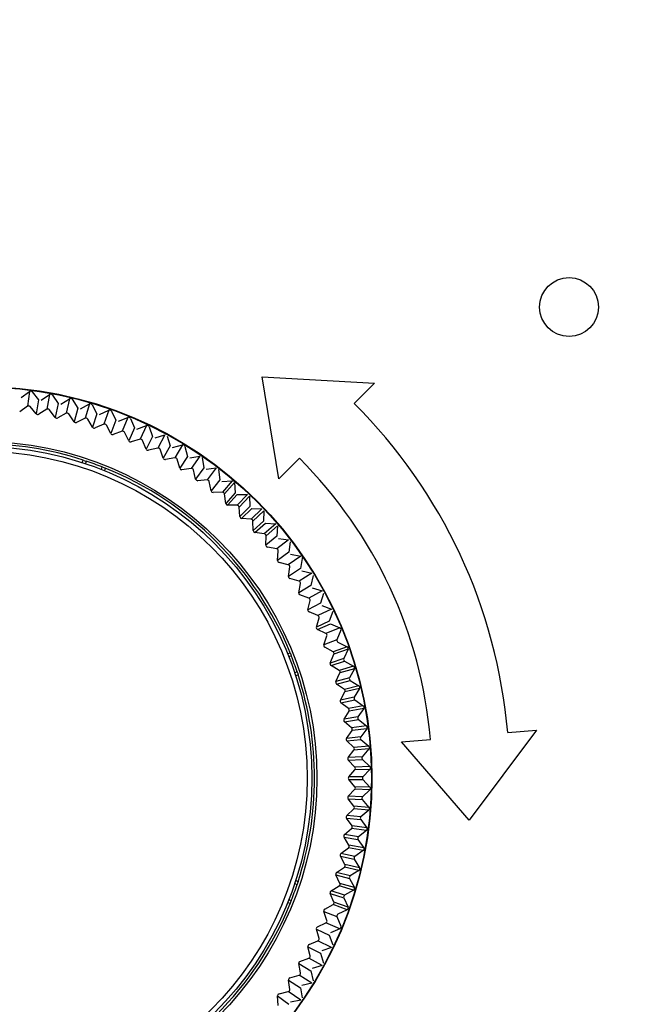
# Model space of a CAD drawing. Extents: x 35 to 796, y 48 to 550.
# Drawn here: x 610 to 620, y 265 to 282 of the extents above; entities that cross this region are included whole.
import ezdxf
from ezdxf.enums import TextEntityAlignment as Align

# ---------------------------------------------------------------- set-up
doc = ezdxf.new("R2010")
doc.units = 0
doc.layers.get('0').update_dxf_attribs({"linetype": 'CONTINUOUS'})
doc.styles.get("Standard").update_dxf_attribs({"font": 'txt', "bigfont": 'bigfont'})
doc.dimstyles.new('SLDDIMSTYLE0', dxfattribs={"dimtxt": 5.650301, "dimasz": 3.302, "dimexe": 0, "dimexo": 0.0625, "dimgap": 1.412575, "dimtad": 1, "dimlfac": 3, "dimrnd": 1e-09, "dimzin": 12, "dimsah": 1, "dimcen": 0.09, "dimazin": 3, "dimtfac": 1, "dimtofl": 0, "dimtmove": 0, "dimatfit": 3})

# ---------------------------------------------------------------- blocks, each defined once
blk = doc.blocks.new('_D_9')
at = {"color": 7, "linetype": 'CONTINUOUS'}
for p, q in [((644.627, 291.478), (572.6, 291.478)), ((573.6, 291.478), (573.6, 254.003)), ((675.328, 254.003), (572.6, 254.003))]:
    blk.add_line(p, q, dxfattribs=at)
for points in [[(573.6, 291.478), (573.092, 288.176), (574.108, 288.176)], [(573.6, 254.003), (574.108, 257.305), (573.092, 257.305)]]:
    blk.add_solid(points, dxfattribs=at)
at = {"color": 7, "linetype": 'CONTINUOUS', "width": 0.7}
blk.add_text('112.4', height=5.8208, rotation=90, dxfattribs=at).set_placement((573.6, 261.799), align=Align.BOTTOM_LEFT)

msp = doc.modelspace()

# ---------------------------------------------------------------- linework, layer by layer
at = {"color": 7, "linetype": 'CONTINUOUS'}
for p, q in [((614.0347, 274.2297), (613.7517, 275.9608)), ((613.7517, 275.9608), (615.659, 275.8534)), ((609.6632, 275.6078), (609.8015, 275.7134)), ((609.8015, 275.7134), (609.7692, 275.46)), ((609.8015, 275.7134), (609.7692, 275.46)), ((615.659, 275.8534), (615.313, 275.5076)), ((609.8481, 275.7073), (609.9547, 275.5689)), ((609.9547, 275.5689), (609.9182, 275.3312)), ((609.9547, 275.5689), (609.9182, 275.3312)), ((610.0005, 275.5622), (610.1441, 275.6604)), ((610.1441, 275.6604), (610.0986, 275.4091)), ((610.1441, 275.6604), (610.0986, 275.4091)), ((610.1903, 275.6518), (610.2896, 275.5081)), ((610.335, 275.4989), (610.4835, 275.5895)), ((610.4835, 275.5895), (610.4249, 275.3409)), ((610.4835, 275.5895), (610.4249, 275.3409)), ((610.5292, 275.5785), (610.6208, 275.4298)), ((609.7692, 275.46), (609.6363, 275.3682)), ((609.9182, 275.3312), (609.8136, 275.4543)), ((610.0986, 275.4091), (609.9611, 275.3243)), ((610.2407, 275.2726), (610.1426, 275.401)), ((610.2896, 275.5081), (610.2407, 275.2726)), ((610.2896, 275.5081), (610.2407, 275.2726)), ((610.6208, 275.4298), (610.5596, 275.1971)), ((610.6208, 275.4298), (610.5596, 275.1971)), ((610.6656, 275.4183), (610.8187, 275.501)), ((610.8187, 275.501), (610.7472, 275.2558)), ((610.8187, 275.501), (610.7472, 275.2558)), ((610.8637, 275.4876), (610.9474, 275.3343)), ((610.9916, 275.3204), (611.1488, 275.395)), ((611.1488, 275.395), (611.0646, 275.1539)), ((611.1488, 275.395), (611.0646, 275.1539)), ((611.1931, 275.3793), (611.2686, 275.2218)), ((610.4249, 275.3409), (610.2831, 275.2635)), ((610.5596, 275.1971), (610.4684, 275.3305)), ((610.7472, 275.2558), (610.6016, 275.1859)), ((610.8742, 275.1052), (610.7901, 275.2431)), ((610.9474, 275.3343), (610.8742, 275.1052)), ((610.9474, 275.3343), (610.8742, 275.1052)), ((611.2686, 275.2218), (611.1835, 274.9968)), ((611.2686, 275.2218), (611.1835, 274.9968)), ((611.3121, 275.2057), (611.4729, 275.2719)), ((611.4729, 275.2719), (611.3762, 275.0355)), ((611.4729, 275.2719), (611.3762, 275.0355)), ((611.5163, 275.2539), (611.5835, 275.0927)), ((611.0646, 275.1539), (610.9155, 275.0917)), ((611.1835, 274.9968), (611.1068, 275.139)), ((611.5835, 275.0927), (611.4867, 274.8725)), ((611.5835, 275.0927), (611.4867, 274.8725)), ((611.6253, 275.074), (611.7901, 275.132)), ((611.7901, 275.132), (611.6812, 274.901)), ((611.7901, 275.132), (611.6812, 274.901)), ((611.8326, 275.1118), (611.8912, 274.9472)), ((611.3762, 275.0355), (611.224, 274.9812)), ((611.4867, 274.8725), (611.4175, 275.0184)), ((611.6812, 274.901), (611.5264, 274.8547)), ((611.783, 274.7324), (611.7216, 274.8818)), ((611.8912, 274.9472), (611.783, 274.7324)), ((611.8912, 274.9472), (611.783, 274.7324)), ((611.9327, 274.9267), (612.0996, 274.9757)), ((612.0996, 274.9757), (611.9787, 274.7507)), ((612.0996, 274.9757), (611.9787, 274.7507)), ((612.1409, 274.9533), (612.1909, 274.7859)), ((611.9787, 274.7507), (611.8217, 274.7126)), ((612.0716, 274.577), (612.0181, 274.7294)), ((612.1909, 274.7859), (612.0716, 274.577)), ((612.1909, 274.7859), (612.0716, 274.577)), ((612.2305, 274.763), (612.4005, 274.8034)), ((612.4005, 274.8034), (612.268, 274.5851)), ((612.4005, 274.8034), (612.268, 274.5851)), ((612.4406, 274.7789), (612.4817, 274.6091)), ((610.6979, 274.5034), (610.7135, 274.5462)), ((612.268, 274.5851), (612.1092, 274.5552)), ((612.3516, 274.4067), (612.3061, 274.5617)), ((612.4817, 274.6091), (612.3516, 274.4067)), ((612.4817, 274.6091), (612.3516, 274.4067)), ((612.5208, 274.5843), (612.6919, 274.6156)), ((612.6919, 274.6156), (612.5482, 274.4045)), ((612.6919, 274.6156), (612.5482, 274.4045)), ((612.7307, 274.589), (612.7629, 274.4173)), ((614.3824, 274.5773), (614.0347, 274.2297)), ((610.766, 274.5288), (610.7505, 274.4861)), ((611.0225, 274.3871), (611.038, 274.4298)), ((611.0894, 274.4094), (611.0738, 274.3666)), ((612.5482, 274.4045), (612.3881, 274.383)), ((612.6224, 274.222), (612.5851, 274.3792)), ((612.7629, 274.4173), (612.6224, 274.222)), ((612.7629, 274.4173), (612.6224, 274.222)), ((612.7999, 274.3904), (612.9731, 274.4128)), ((612.9731, 274.4128), (612.8185, 274.2095)), ((612.9731, 274.4128), (612.8185, 274.2095)), ((613.0104, 274.3842), (613.0336, 274.2111)), ((612.8185, 274.2095), (612.6575, 274.1965)), ((613.0336, 274.2111), (612.8831, 274.0234)), ((613.0336, 274.2111), (612.8831, 274.0234)), ((612.8831, 274.0234), (612.8541, 274.1823)), ((613.0692, 274.1823), (613.2433, 274.1956)), ((613.2433, 274.1956), (613.0783, 274.0007)), ((613.2433, 274.1956), (613.0783, 274.0007)), ((613.2791, 274.1651), (613.1124, 273.9716)), ((613.2791, 274.1651), (613.1124, 273.9716)), ((613.2791, 274.1651), (613.2932, 273.9909)), ((613.0783, 274.0007), (612.9168, 273.996)), ((613.1331, 273.8114), (613.1124, 273.9716)), ((613.2932, 273.9909), (613.1331, 273.8114)), ((613.2932, 273.9909), (613.1331, 273.8114)), ((613.1653, 273.7823), (613.3272, 273.9603)), ((613.1653, 273.7823), (613.3272, 273.9603)), ((613.5018, 273.9645), (613.3268, 273.7785)), ((613.5018, 273.9645), (613.3268, 273.7785)), ((613.3272, 273.9603), (613.5018, 273.9645)), ((613.5359, 273.9322), (613.3593, 273.7477)), ((613.5359, 273.9322), (613.3593, 273.7477)), ((613.5359, 273.9322), (613.5409, 273.7575)), ((613.3268, 273.7785), (613.1653, 273.7823)), ((613.3716, 273.5867), (613.3593, 273.7477)), ((613.5409, 273.7575), (613.3716, 273.5867)), ((613.5409, 273.7575), (613.3716, 273.5867)), ((613.4023, 273.5559), (613.5732, 273.7252)), ((613.4023, 273.5559), (613.5732, 273.7252)), ((613.7478, 273.7202), (613.5633, 273.5436)), ((613.7478, 273.7202), (613.5633, 273.5436)), ((613.5732, 273.7252), (613.7478, 273.7202)), ((613.5633, 273.5436), (613.4023, 273.5559)), ((613.7802, 273.6861), (613.5942, 273.5112)), ((613.7802, 273.6861), (613.5942, 273.5112)), ((613.7802, 273.6861), (613.776, 273.5115)), ((613.598, 273.3497), (613.5942, 273.5112)), ((613.776, 273.5115), (613.598, 273.3497)), ((613.776, 273.5115), (613.598, 273.3497)), ((613.627, 273.3174), (613.8066, 273.4775)), ((613.627, 273.3174), (613.8066, 273.4775)), ((613.9807, 273.4634), (613.7872, 273.2967)), ((613.9807, 273.4634), (613.7872, 273.2967)), ((613.8066, 273.4775), (613.9807, 273.4634)), ((614.0113, 273.4277), (613.8163, 273.2627)), ((614.0113, 273.4277), (613.8163, 273.2627)), ((614.0113, 273.4277), (613.9979, 273.2535)), ((613.7872, 273.2967), (613.627, 273.3174)), ((613.8117, 273.1012), (613.8163, 273.2627)), ((613.9979, 273.2535), (613.8117, 273.1012)), ((613.9979, 273.2535), (613.8117, 273.1012)), ((614.0267, 273.2179), (614.1999, 273.1948)), ((613.9979, 273.0384), (613.839, 273.0674)), ((614.1999, 273.1948), (613.9979, 273.0384)), ((614.1999, 273.1948), (613.9979, 273.0384)), ((614.2285, 273.1575), (614.2061, 272.9842)), ((614.0121, 272.8419), (614.0252, 273.0029)), ((614.2061, 272.9842), (614.0121, 272.8419)), ((614.2061, 272.9842), (614.0121, 272.8419)), ((614.4047, 272.915), (614.1948, 272.7694)), ((614.4047, 272.915), (614.1948, 272.7694)), ((614.233, 272.9472), (614.4047, 272.915)), ((614.4313, 272.8762), (614.3998, 272.7044)), ((614.4047, 272.915), (614.4117, 272.9122)), ((614.1948, 272.7694), (614.0376, 272.8067)), ((614.1987, 272.5725), (614.2202, 272.7326)), ((614.3998, 272.7044), (614.1987, 272.5725)), ((614.3998, 272.7044), (614.1987, 272.5725)), ((614.3773, 272.4905), (614.2223, 272.536)), ((614.5945, 272.6249), (614.3773, 272.4905)), ((614.5945, 272.6249), (614.3773, 272.4905)), ((614.4247, 272.666), (614.5945, 272.6249)), ((614.6191, 272.5848), (614.5787, 272.4148)), ((614.3709, 272.2936), (614.4008, 272.4524)), ((614.5787, 272.4148), (614.3709, 272.2936)), ((614.5787, 272.4148), (614.3709, 272.2936)), ((614.6015, 272.3752), (614.7689, 272.3253)), ((614.545, 272.2024), (614.3926, 272.256)), ((614.7689, 272.3253), (614.545, 272.2024)), ((614.7689, 272.3253), (614.545, 272.2024)), ((614.7914, 272.2839), (614.7421, 272.1163)), ((614.5283, 272.0061), (614.5664, 272.1631)), ((614.7421, 272.1163), (614.5283, 272.0061)), ((614.7421, 272.1163), (614.5283, 272.0061)), ((614.7629, 272.0756), (614.9274, 272.0169)), ((614.6974, 271.9059), (614.548, 271.9674)), ((614.6704, 271.7108), (614.7167, 271.8656)), ((614.9274, 272.0169), (614.6974, 271.9059)), ((614.9274, 272.0169), (614.6974, 271.9059)), ((614.9477, 271.9745), (614.8897, 271.8097)), ((614.8897, 271.8097), (614.6704, 271.7108)), ((614.8897, 271.8097), (614.6704, 271.7108)), ((614.6881, 271.6711), (614.9083, 271.7679)), ((614.6881, 271.6711), (614.9083, 271.7679)), ((615.0696, 271.7007), (614.834, 271.6019)), ((615.0696, 271.7007), (614.834, 271.6019)), ((614.9083, 271.7679), (615.0696, 271.7007)), ((614.834, 271.6019), (614.6881, 271.6711)), ((614.7969, 271.4084), (614.8512, 271.5606)), ((615.0876, 271.6572), (615.0211, 271.4957)), ((615.0211, 271.4957), (614.7969, 271.4084)), ((615.0211, 271.4957), (614.7969, 271.4084)), ((614.9546, 271.2911), (614.8124, 271.3679)), ((615.195, 271.3774), (614.9546, 271.2911)), ((615.195, 271.3774), (614.9546, 271.2911)), ((615.0375, 271.453), (615.195, 271.3774)), ((614.1822, 271.2581), (614.225, 271.2737)), ((614.2455, 271.2224), (614.2027, 271.2068)), ((614.9074, 271.0999), (614.9696, 271.249)), ((615.2107, 271.3331), (614.9696, 271.249)), ((615.2107, 271.3331), (614.9696, 271.249)), ((615.2107, 271.3331), (615.1358, 271.1753)), ((615.1358, 271.1753), (614.9074, 271.0999)), ((615.1358, 271.1753), (614.9074, 271.0999)), ((614.9208, 271.0585), (615.1499, 271.1318)), ((614.9208, 271.0585), (615.1499, 271.1318)), ((615.0587, 270.9745), (614.9208, 271.0585)), ((615.3033, 271.0481), (615.0587, 270.9745)), ((615.3033, 271.0481), (615.0587, 270.9745)), ((615.1499, 271.1318), (615.3033, 271.0481)), ((614.3445, 270.9504), (614.3017, 270.9348)), ((614.3618, 270.8978), (614.319, 270.8823)), ((615.0016, 270.786), (615.0715, 270.9316)), ((615.3166, 271.003), (615.0715, 270.9316)), ((615.3166, 271.003), (615.0715, 270.9316)), ((615.3166, 271.003), (615.2336, 270.8493)), ((615.2336, 270.8493), (615.0016, 270.786)), ((615.2336, 270.8493), (615.0016, 270.786)), ((615.0128, 270.744), (615.2455, 270.8051)), ((615.0128, 270.744), (615.2455, 270.8051)), ((615.1461, 270.6528), (615.0128, 270.744)), ((615.3942, 270.7135), (615.1461, 270.6528)), ((615.3942, 270.7135), (615.1461, 270.6528)), ((615.2455, 270.8051), (615.3942, 270.7135)), ((615.0792, 270.4675), (615.1566, 270.6093)), ((615.4052, 270.6678), (615.1566, 270.6093)), ((615.4052, 270.6678), (615.1566, 270.6093)), ((615.4052, 270.6678), (615.3142, 270.5186)), ((615.3142, 270.5186), (615.0792, 270.4675)), ((615.3142, 270.5186), (615.0792, 270.4675)), ((615.0882, 270.425), (615.3237, 270.4739)), ((615.0882, 270.425), (615.3237, 270.4739)), ((615.2166, 270.327), (615.0882, 270.425)), ((615.4675, 270.3746), (615.2166, 270.327)), ((615.4675, 270.3746), (615.2166, 270.327)), ((615.3237, 270.4739), (615.4675, 270.3746)), ((615.14, 270.1455), (615.2248, 270.283)), ((615.4761, 270.3284), (615.2248, 270.283)), ((615.4761, 270.3284), (615.2248, 270.283)), ((615.4761, 270.3284), (615.3774, 270.1842)), ((615.3774, 270.1842), (615.14, 270.1455)), ((615.3774, 270.1842), (615.14, 270.1455)), ((615.1468, 270.1026), (615.3846, 270.139)), ((615.1468, 270.1026), (615.3846, 270.139)), ((615.2699, 269.998), (615.1468, 270.1026)), ((615.523, 270.0324), (615.2699, 269.998)), ((615.523, 270.0324), (615.2699, 269.998)), ((615.3846, 270.139), (615.523, 270.0324)), ((615.1839, 269.8207), (615.2758, 269.9536)), ((615.5291, 269.9858), (615.2758, 269.9536)), ((615.5291, 269.9858), (615.2758, 269.9536)), ((615.5291, 269.9858), (615.423, 269.847)), ((618.4056, 269.9607), (617.2614, 268.431)), ((617.9183, 269.9181), (618.4056, 269.9607)), ((615.423, 269.847), (615.1839, 269.8207)), ((615.423, 269.847), (615.1839, 269.8207)), ((615.1884, 269.7775), (615.4278, 269.8015)), ((615.1884, 269.7775), (615.4278, 269.8015)), ((615.3059, 269.6666), (615.1884, 269.7775)), ((615.4278, 269.8015), (615.5604, 269.6877)), ((616.1176, 269.7609), (616.6075, 269.8036)), ((617.2614, 268.431), (616.1176, 269.7609)), ((615.2108, 269.4941), (615.3094, 269.622)), ((615.5604, 269.6877), (615.3059, 269.6666)), ((615.5604, 269.6877), (615.3059, 269.6666)), ((615.5641, 269.6409), (615.3094, 269.622)), ((615.5641, 269.6409), (615.3094, 269.622)), ((615.5641, 269.6409), (615.4509, 269.5078)), ((615.4509, 269.5078), (615.2108, 269.4941)), ((615.4509, 269.5078), (615.2108, 269.4941)), ((615.213, 269.4507), (615.4533, 269.4621)), ((615.213, 269.4507), (615.4533, 269.4621)), ((615.3245, 269.3338), (615.213, 269.4507)), ((615.4539, 269.4616), (615.5798, 269.3416)), ((615.2205, 269.1665), (615.3257, 269.289)), ((615.5798, 269.3416), (615.3245, 269.3338)), ((615.5798, 269.3416), (615.3245, 269.3338)), ((615.581, 269.2946), (615.3257, 269.289)), ((615.581, 269.2946), (615.3257, 269.289)), ((615.581, 269.2946), (615.461, 269.1676)), ((615.461, 269.1676), (615.2205, 269.1665)), ((615.461, 269.1676), (615.2205, 269.1665)), ((615.3257, 269.0004), (615.2205, 269.123)), ((615.2205, 269.123), (615.461, 269.1218)), ((615.2205, 269.123), (615.461, 269.1218)), ((615.461, 269.1218), (615.581, 268.9949)), ((615.2131, 268.8388), (615.3245, 268.9557)), ((615.5798, 268.9479), (615.3245, 268.9557)), ((615.5798, 268.9479), (615.3245, 268.9557)), ((615.581, 268.9949), (615.3257, 269.0004)), ((615.581, 268.9949), (615.3257, 269.0004)), ((615.5798, 268.9479), (615.4539, 268.8279)), ((615.3094, 268.6675), (615.2107, 268.7954)), ((615.2107, 268.7954), (615.4509, 268.7816)), ((615.2107, 268.7954), (615.4509, 268.7816)), ((615.4533, 268.8273), (615.2131, 268.8388)), ((615.4533, 268.8273), (615.2131, 268.8388)), ((615.4509, 268.7816), (615.5641, 268.6486)), ((615.1885, 268.512), (615.3059, 268.6229)), ((615.5604, 268.6017), (615.3059, 268.6229)), ((615.5604, 268.6017), (615.3059, 268.6229)), ((615.5641, 268.6486), (615.3094, 268.6675)), ((615.5641, 268.6486), (615.3094, 268.6675)), ((615.5604, 268.6017), (615.4278, 268.488)), ((615.2757, 268.3359), (615.1839, 268.4688)), ((615.1839, 268.4688), (615.423, 268.4424)), ((615.1839, 268.4688), (615.423, 268.4424)), ((615.4278, 268.488), (615.1885, 268.512)), ((615.4278, 268.488), (615.1885, 268.512)), ((615.423, 268.4424), (615.5291, 268.3036)), ((615.1468, 268.1869), (615.2699, 268.2915)), ((615.3846, 268.1504), (615.1468, 268.1869)), ((615.3846, 268.1504), (615.1468, 268.1869)), ((615.523, 268.257), (615.2699, 268.2915)), ((615.523, 268.257), (615.2699, 268.2915)), ((615.5291, 268.3036), (615.2757, 268.3359)), ((615.5291, 268.3036), (615.2757, 268.3359)), ((615.523, 268.257), (615.3846, 268.1504)), ((615.2247, 268.0065), (615.14, 268.144)), ((615.14, 268.144), (615.3774, 268.1052)), ((615.14, 268.144), (615.3774, 268.1052)), ((615.3774, 268.1052), (615.4761, 267.961)), ((615.0882, 267.8644), (615.2166, 267.9624)), ((615.3237, 267.8155), (615.0882, 267.8644)), ((615.3237, 267.8155), (615.0882, 267.8644)), ((615.4675, 267.9148), (615.2166, 267.9624)), ((615.4675, 267.9148), (615.2166, 267.9624)), ((615.4761, 267.961), (615.2247, 268.0065)), ((615.4761, 267.961), (615.2247, 268.0065)), ((615.4675, 267.9148), (615.3237, 267.8155)), ((615.1566, 267.6802), (615.0791, 267.8219)), ((615.0791, 267.8219), (615.3142, 267.7708)), ((615.0791, 267.8219), (615.3142, 267.7708)), ((615.3142, 267.7708), (615.4052, 267.6216)), ((615.0128, 267.5455), (615.1462, 267.6366)), ((615.2455, 267.4843), (615.0128, 267.5455)), ((615.2455, 267.4843), (615.0128, 267.5455)), ((615.3942, 267.5759), (615.1462, 267.6366)), ((615.3942, 267.5759), (615.1462, 267.6366)), ((615.4052, 267.6216), (615.1566, 267.6802)), ((615.4052, 267.6216), (615.1566, 267.6802)), ((615.3942, 267.5759), (615.2455, 267.4843)), ((614.3017, 267.3546), (614.3445, 267.3391)), ((614.319, 267.4071), (614.3618, 267.3916)), ((615.0714, 267.3579), (615.0015, 267.5035)), ((615.0015, 267.5035), (615.2336, 267.4401)), ((615.0015, 267.5035), (615.2336, 267.4401)), ((615.3166, 267.2864), (615.0714, 267.3579)), ((615.3166, 267.2864), (615.0714, 267.3579)), ((615.2336, 267.4401), (615.3166, 267.2864)), ((614.9695, 267.0405), (614.9074, 267.1896)), ((614.9074, 267.1896), (615.1358, 267.1141)), ((614.9074, 267.1896), (615.1358, 267.1141)), ((614.9208, 267.2309), (615.0588, 267.315)), ((615.1499, 267.1577), (614.9208, 267.2309)), ((615.1499, 267.1577), (614.9208, 267.2309)), ((615.3033, 267.2413), (615.0588, 267.315)), ((615.3033, 267.2413), (615.0588, 267.315)), ((615.3033, 267.2413), (615.1499, 267.1577)), ((614.225, 267.0157), (614.1822, 267.0313)), ((614.2027, 267.0826), (614.2455, 267.0671)), ((615.2107, 266.9563), (614.9695, 267.0405)), ((615.2107, 266.9563), (614.9695, 267.0405)), ((615.1358, 267.1141), (615.2107, 266.9563)), ((614.8512, 266.7289), (614.7969, 266.881)), ((614.7969, 266.881), (615.0211, 266.7937)), ((614.7969, 266.881), (615.0211, 266.7937)), ((614.8125, 266.9216), (614.9547, 266.9983)), ((615.195, 266.912), (614.9547, 266.9983)), ((615.195, 266.912), (614.9547, 266.9983)), ((615.195, 266.912), (615.0375, 266.8364)), ((614.6881, 266.6184), (614.8341, 266.6875)), ((615.0696, 266.5887), (614.8341, 266.6875)), ((615.0696, 266.5887), (614.8341, 266.6875)), ((615.0211, 266.7937), (615.0876, 266.6322)), ((614.7167, 266.4239), (614.6704, 266.5787)), ((614.6704, 266.5787), (614.8897, 266.4797)), ((614.6704, 266.5787), (614.8897, 266.4797)), ((615.0696, 266.5887), (614.9083, 266.5216)), ((614.5481, 266.322), (614.6975, 266.3835)), ((614.9274, 266.2725), (614.6975, 266.3835)), ((614.9274, 266.2725), (614.6975, 266.3835)), ((614.8897, 266.4797), (614.9477, 266.3149)), ((614.5664, 266.1264), (614.5283, 266.2834)), ((614.5283, 266.2834), (614.7421, 266.1731)), ((614.5283, 266.2834), (614.7421, 266.1731)), ((614.9274, 266.2725), (614.7629, 266.2139)), ((614.3927, 266.0335), (614.5451, 266.087)), ((614.7689, 265.9642), (614.5451, 266.087)), ((614.7689, 265.9642), (614.5451, 266.087)), ((614.7421, 266.1731), (614.7914, 266.0055)), ((614.4007, 265.8371), (614.3709, 265.9959)), ((614.3709, 265.9959), (614.5787, 265.8746)), ((614.3709, 265.9959), (614.5787, 265.8746)), ((614.5787, 265.8746), (614.6191, 265.7046)), ((614.7689, 265.9642), (614.6015, 265.9142)), ((614.2202, 265.5569), (614.1987, 265.717)), ((614.1987, 265.717), (614.3998, 265.585)), ((614.1987, 265.717), (614.3998, 265.585)), ((614.2224, 265.7534), (614.3774, 265.7989)), ((614.5945, 265.6645), (614.3774, 265.7989)), ((614.5945, 265.6645), (614.3774, 265.7989)), ((614.0377, 265.4827), (614.1949, 265.52)), ((614.4047, 265.3744), (614.1949, 265.52)), ((614.4047, 265.3744), (614.1949, 265.52)), ((614.3998, 265.585), (614.4313, 265.4132)), ((614.5945, 265.6645), (614.4247, 265.6234)), ((614.0252, 265.2866), (614.0121, 265.4476)), ((614.0121, 265.4476), (614.2061, 265.3052)), ((614.0121, 265.4476), (614.2061, 265.3052)), ((614.4047, 265.3744), (614.233, 265.3422))]:
    msp.add_line(p, q, dxfattribs=at)
at = {"color": 7, "linetype": 'CONTINUOUS', "flags": 128}
for points in [[(610.7135, 274.5462), (610.7429, 274.5365), (610.766, 274.5288)], [(610.7135, 274.5462), (610.7429, 274.5365), (610.766, 274.5288)], [(611.038, 274.4298), (611.0668, 274.4184), (611.0894, 274.4094)], [(611.038, 274.4298), (611.0668, 274.4184), (611.0894, 274.4094)], [(613.2433, 274.1956), (613.2535, 274.1944), (613.258, 274.1923)], [(614.4294, 272.8912), (614.4317, 272.8819), (614.4313, 272.8762)], [(614.225, 271.2737), (614.2366, 271.245), (614.2455, 271.2224)], [(614.225, 271.2737), (614.2366, 271.245), (614.2455, 271.2224)], [(614.3445, 270.9504), (614.3543, 270.921), (614.3618, 270.8978)], [(614.3445, 270.9504), (614.3543, 270.921), (614.3618, 270.8978)], [(614.3618, 267.3916), (614.3522, 267.3621), (614.3445, 267.3391)], [(614.3618, 267.3916), (614.3522, 267.3621), (614.3445, 267.3391)], [(614.2455, 267.0671), (614.2341, 267.0383), (614.225, 267.0157)], [(614.2455, 267.0671), (614.2341, 267.0383), (614.225, 267.0157)]]:
    msp.add_lwpolyline(points, dxfattribs=at)
at = {"color": 7, "linetype": 'CONTINUOUS'}
for centre, radius in [((618.9604, 277.1447), 0.5), ((608.9604, 269.1447), 6.654), ((608.9604, 269.1447), 6.6538), ((608.9604, 269.1447), 6.6457), ((608.9604, 269.1447), 5.7196), ((608.9604, 269.1447), 5.6333), ((608.9604, 269.1447), 5.5548)]:
    msp.add_circle(centre, radius, dxfattribs=at)
for centre, radius, start, end in [((609.8213, 275.6844), 0.0352, 40.56192, 124.43778), ((609.8213, 275.6844), 0.0352, 40.56192, 124.43778), ((610.1624, 275.6304), 0.0352, 37.56192, 121.43778), ((610.1624, 275.6304), 0.0352, 37.56192, 121.43778), ((610.5002, 275.5586), 0.0352, 34.56192, 118.43778), ((610.5002, 275.5586), 0.0352, 34.56192, 118.43778), ((609.7879, 275.4307), 0.0348, 42.55817, 122.55812), ((609.7879, 275.4307), 0.0348, 42.55817, 122.55812), ((610.1158, 275.3788), 0.0348, 39.55817, 119.55812), ((610.1158, 275.3788), 0.0348, 39.55817, 119.55812), ((610.8338, 275.4692), 0.0352, 31.56192, 115.43778), ((610.8338, 275.4692), 0.0352, 31.56192, 115.43778), ((611.1622, 275.3625), 0.0352, 28.56192, 112.43778), ((611.1622, 275.3625), 0.0352, 28.56192, 112.43778), ((608.9604, 269.1447), 8.9913, 4.93455, 45.04598), ((608.9604, 269.1447), 8.9913, 4.93455, 45.04598), ((609.944, 275.355), 0.0351, 222.76602, 299.11969), ((609.944, 275.355), 0.0351, 222.76602, 299.11969), ((610.2677, 275.295), 0.0351, 219.76602, 296.11969), ((610.2677, 275.295), 0.0351, 219.76602, 296.11969), ((610.4405, 275.3098), 0.0348, 36.55817, 116.55812), ((610.4405, 275.3098), 0.0348, 36.55817, 116.55812), ((610.7611, 275.2239), 0.0348, 33.55817, 113.55812), ((610.7611, 275.2239), 0.0348, 33.55817, 113.55812), ((611.4846, 275.2387), 0.0352, 25.56192, 109.43778), ((611.4846, 275.2387), 0.0352, 25.56192, 109.43778), ((610.5878, 275.2182), 0.0351, 216.76602, 293.11969), ((610.5878, 275.2182), 0.0351, 216.76602, 293.11969), ((610.9034, 275.1247), 0.0351, 213.76602, 290.11969), ((610.9034, 275.1247), 0.0351, 213.76602, 290.11969), ((611.0768, 275.1213), 0.0348, 30.55817, 110.55812), ((611.0768, 275.1213), 0.0348, 30.55817, 110.55812), ((611.8001, 275.0983), 0.0352, 22.56192, 106.43778), ((611.8001, 275.0983), 0.0352, 22.56192, 106.43778), ((611.2137, 275.0148), 0.0351, 210.76602, 287.11969), ((611.2137, 275.0148), 0.0351, 210.76602, 287.11969), ((611.3867, 275.0023), 0.0348, 27.55817, 107.55812), ((611.3867, 275.0023), 0.0348, 27.55817, 107.55812), ((611.6899, 274.8673), 0.0348, 24.55817, 104.55812), ((611.6899, 274.8673), 0.0348, 24.55817, 104.55812), ((608.9604, 269.1447), 5.6789, 72.01828, 107.98172), ((611.5178, 274.8888), 0.0351, 207.76602, 284.11969), ((611.5178, 274.8888), 0.0351, 207.76602, 284.11969), ((611.8149, 274.7471), 0.0351, 204.76602, 281.11969), ((611.8149, 274.7471), 0.0351, 204.76602, 281.11969), ((611.9857, 274.7166), 0.0348, 21.55817, 101.55812), ((611.9857, 274.7166), 0.0348, 21.55817, 101.55812), ((612.4068, 274.7688), 0.0352, 16.56192, 100.43778), ((612.4068, 274.7688), 0.0352, 16.56192, 100.43778), ((612.1042, 274.59), 0.0351, 201.76602, 278.11969), ((612.1042, 274.59), 0.0351, 201.76602, 278.11969), ((612.2731, 274.5507), 0.0348, 18.55817, 98.55812), ((612.2731, 274.5507), 0.0348, 18.55817, 98.55812), ((608.9604, 269.1447), 7.6754, 4.925, 45.05553), ((608.9604, 269.1447), 7.6754, 4.925, 45.05553), ((608.9604, 269.1447), 5.6789, 68.53966, 71.46034), ((608.9604, 269.1447), 5.6789, 22.01828, 67.98172), ((612.3849, 274.418), 0.0351, 198.76602, 275.11969), ((612.3849, 274.418), 0.0351, 198.76602, 275.11969), ((612.5515, 274.3699), 0.0348, 15.55817, 95.55812), ((612.5515, 274.3699), 0.0348, 15.55817, 95.55812), ((612.6562, 274.2316), 0.0351, 195.76602, 272.11969), ((612.6562, 274.2316), 0.0351, 195.76602, 272.11969), ((612.8201, 274.1748), 0.0348, 12.55817, 92.55812), ((612.8201, 274.1748), 0.0348, 12.55817, 92.55812), ((612.9174, 274.0312), 0.0351, 192.76602, 269.11969), ((612.9174, 274.0312), 0.0351, 192.76602, 269.11969), ((613.078, 273.9659), 0.0348, 9.55817, 89.55812), ((613.078, 273.9659), 0.0348, 9.55817, 89.55812), ((613.1677, 273.8174), 0.0351, 189.76602, 266.11969), ((613.1677, 273.8174), 0.0351, 189.76602, 266.11969), ((613.3247, 273.7438), 0.0348, 6.55817, 86.55812), ((613.3247, 273.7438), 0.0348, 6.55817, 86.55812), ((613.4065, 273.5908), 0.0351, 186.76602, 263.11969), ((613.4065, 273.5908), 0.0351, 186.76602, 263.11969), ((613.5594, 273.509), 0.0348, 3.55819, 83.5581), ((613.5594, 273.509), 0.0348, 3.55819, 83.5581), ((613.6331, 273.352), 0.0351, 183.76602, 260.11969), ((613.6331, 273.352), 0.0351, 183.76602, 260.11969), ((613.7815, 273.2624), 0.0348, 0.55819, 80.5581), ((613.7815, 273.2624), 0.0348, 0.55819, 80.5581), ((613.8469, 273.1017), 0.0351, 180.76602, 257.11969), ((613.8469, 273.1017), 0.0351, 180.76602, 257.11969), ((613.9904, 273.0044), 0.0348, 357.55819, 77.5581), ((613.9904, 273.0044), 0.0348, 357.55819, 77.5581), ((614.0473, 272.8405), 0.0351, 177.76602, 254.11969), ((614.0473, 272.8405), 0.0351, 177.76602, 254.11969), ((614.1855, 272.7359), 0.0348, 354.55819, 74.5581), ((614.1855, 272.7359), 0.0348, 354.55819, 74.5581), ((614.2337, 272.5692), 0.0351, 174.76602, 251.11969), ((614.2337, 272.5692), 0.0351, 174.76602, 251.11969), ((614.3663, 272.4575), 0.0348, 351.55819, 71.5581), ((614.3663, 272.4575), 0.0348, 351.55819, 71.5581), ((614.4057, 272.2886), 0.0351, 171.76602, 248.11969), ((614.4057, 272.2886), 0.0351, 171.76602, 248.11969), ((614.5323, 272.17), 0.0348, 348.55819, 68.5581), ((614.5323, 272.17), 0.0348, 348.55819, 68.5581), ((614.5628, 271.9993), 0.0351, 168.76602, 245.11969), ((614.5628, 271.9993), 0.0351, 168.76602, 245.11969), ((614.683, 271.8743), 0.0348, 345.55819, 65.5581), ((614.683, 271.8743), 0.0348, 345.55819, 65.5581), ((614.7045, 271.7022), 0.0351, 165.76602, 242.11969), ((614.7045, 271.7022), 0.0351, 165.76602, 242.11969), ((615.0544, 271.6689), 0.0352, 340.56192, 64.43778), ((615.0544, 271.6689), 0.0352, 340.56192, 64.43778), ((614.818, 271.571), 0.0348, 342.55819, 62.5581), ((614.818, 271.571), 0.0348, 342.55819, 62.5581), ((614.8305, 271.398), 0.0351, 162.76602, 239.11969), ((614.8305, 271.398), 0.0351, 162.76602, 239.11969), ((615.054, 271.4838), 0.035, 160.16294, 241.83732), ((615.054, 271.4838), 0.035, 160.16294, 241.83732), ((615.1782, 271.3465), 0.0352, 337.56192, 61.43778), ((615.1782, 271.3465), 0.0352, 337.56192, 61.43778), ((608.9604, 269.1447), 5.6789, 18.53966, 21.46034), ((614.937, 271.2611), 0.0348, 339.55819, 59.5581), ((614.937, 271.2611), 0.0348, 339.55819, 59.5581), ((614.9404, 271.0877), 0.0351, 159.76602, 236.11969), ((614.9404, 271.0877), 0.0351, 159.76602, 236.11969), ((615.168, 271.1617), 0.035, 157.16294, 238.83732), ((615.168, 271.1617), 0.035, 157.16294, 238.83732), ((615.2849, 271.0181), 0.0352, 334.56192, 58.43778), ((615.2849, 271.0181), 0.0352, 334.56192, 58.43778), ((608.9604, 269.1447), 5.6789, 342.01828, 17.98172), ((615.0395, 270.9454), 0.0348, 336.55819, 56.5581), ((615.0395, 270.9454), 0.0348, 336.55819, 56.5581), ((612.4606, 270.8116), 16.6633, 179.99715, 270.00285), ((612.4605, 270.8115), 16.5633, 179.99702, 270.00298), ((612.4577, 270.8086), 15.6638, 179.99897, 270.00064), ((612.4577, 270.8086), 15.6638, 179.99897, 270.00064), ((612.4591, 270.8101), 15.6635, 179.99703, 270.00297), ((615.0339, 270.7721), 0.0351, 156.76602, 233.11969), ((615.0339, 270.7721), 0.0351, 156.76602, 233.11969), ((615.2651, 270.8341), 0.035, 154.16294, 235.83732), ((615.2651, 270.8341), 0.035, 154.16294, 235.83732), ((615.3743, 270.6845), 0.0352, 331.56192, 55.43778), ((615.3743, 270.6845), 0.0352, 331.56192, 55.43778), ((615.1254, 270.6248), 0.0348, 333.55819, 53.5581), ((615.1254, 270.6248), 0.0348, 333.55819, 53.5581), ((615.1107, 270.452), 0.0351, 153.76602, 230.11969), ((615.1107, 270.452), 0.0351, 153.76602, 230.11969), ((615.3449, 270.5018), 0.035, 151.16294, 232.83732), ((615.3449, 270.5018), 0.035, 151.16294, 232.83732), ((615.4461, 270.3468), 0.0352, 328.56192, 52.43778), ((615.4461, 270.3468), 0.0352, 328.56192, 52.43778), ((615.1945, 270.3001), 0.0348, 330.55819, 50.5581), ((615.1945, 270.3001), 0.0348, 330.55819, 50.5581), ((615.1707, 270.1283), 0.0351, 150.76602, 227.11969), ((615.1707, 270.1283), 0.0351, 150.76602, 227.11969), ((615.4071, 270.1658), 0.035, 148.16294, 229.83732), ((615.4071, 270.1658), 0.035, 148.16294, 229.83732), ((615.5001, 270.0057), 0.0352, 325.56192, 49.43778), ((615.5001, 270.0057), 0.0352, 325.56192, 49.43778), ((615.2464, 269.9723), 0.0348, 327.55819, 47.5581), ((615.2464, 269.9723), 0.0348, 327.55819, 47.5581), ((615.2137, 269.802), 0.0351, 147.76602, 224.11969), ((615.2137, 269.802), 0.0351, 147.76602, 224.11969), ((615.4517, 269.827), 0.035, 145.16294, 226.83732), ((615.4517, 269.827), 0.035, 145.16294, 226.83732), ((615.2811, 269.6422), 0.0348, 324.55819, 44.5581), ((615.2811, 269.6422), 0.0348, 324.55819, 44.5581), ((615.5362, 269.6622), 0.0352, 322.56192, 46.43778), ((615.5362, 269.6622), 0.0352, 322.56192, 46.43778), ((615.2395, 269.4738), 0.0351, 144.76602, 221.11969), ((615.2395, 269.4738), 0.0351, 144.76602, 221.11969), ((615.4786, 269.4863), 0.035, 142.16294, 223.83732), ((615.4786, 269.4863), 0.035, 142.16294, 223.83732), ((615.2985, 269.3107), 0.0348, 321.55819, 41.5581), ((615.2985, 269.3107), 0.0348, 321.55819, 41.5581), ((615.5543, 269.3174), 0.0352, 319.56192, 43.43778), ((615.5543, 269.3174), 0.0352, 319.56192, 43.43778), ((615.2481, 269.1447), 0.0351, 141.76602, 218.11969), ((615.2481, 269.1447), 0.0351, 141.76602, 218.11969), ((615.4875, 269.1447), 0.035, 139.16294, 220.83732), ((615.4875, 269.1447), 0.035, 139.16294, 220.83732), ((615.2985, 268.9787), 0.0348, 318.55819, 38.5581), ((615.2985, 268.9787), 0.0348, 318.55819, 38.5581), ((615.5543, 268.972), 0.0352, 316.56192, 40.43778), ((615.5543, 268.972), 0.0352, 316.56192, 40.43778), ((615.2395, 268.8156), 0.0351, 138.76602, 215.11969), ((615.2395, 268.8156), 0.0351, 138.76602, 215.11969), ((615.4786, 268.8031), 0.035, 136.16294, 217.83732), ((615.4786, 268.8031), 0.035, 136.16294, 217.83732), ((615.2811, 268.6473), 0.0348, 315.55819, 35.5581), ((615.2811, 268.6473), 0.0348, 315.55819, 35.5581), ((615.5362, 268.6272), 0.0352, 313.56192, 37.43778), ((615.5362, 268.6272), 0.0352, 313.56192, 37.43778), ((615.2137, 268.4875), 0.0351, 135.76602, 212.11969), ((615.2137, 268.4875), 0.0351, 135.76602, 212.11969), ((615.4517, 268.4624), 0.035, 133.16294, 214.83732), ((615.4517, 268.4624), 0.035, 133.16294, 214.83732), ((615.1707, 268.1611), 0.0351, 132.76602, 209.11969), ((615.1707, 268.1611), 0.0351, 132.76602, 209.11969), ((615.2464, 268.3171), 0.0348, 312.55819, 32.5581), ((615.2464, 268.3171), 0.0348, 312.55819, 32.5581), ((615.5001, 268.2837), 0.0352, 310.56192, 34.43778), ((615.5001, 268.2837), 0.0352, 310.56192, 34.43778), ((615.4071, 268.1236), 0.035, 130.16294, 211.83732), ((615.4071, 268.1236), 0.035, 130.16294, 211.83732), ((615.1107, 267.8374), 0.0351, 129.76602, 206.11969), ((615.1107, 267.8374), 0.0351, 129.76602, 206.11969), ((615.1945, 267.9893), 0.0348, 309.55819, 29.5581), ((615.1945, 267.9893), 0.0348, 309.55819, 29.5581), ((615.4461, 267.9427), 0.0352, 307.56192, 31.43778), ((615.4468, 267.9426), 0.0345, 311.3136, 32.17949), ((615.3449, 267.7876), 0.035, 127.16294, 208.83732), ((615.3449, 267.7876), 0.035, 127.16294, 208.83732), ((615.0339, 267.5173), 0.0351, 126.76602, 203.11969), ((615.0339, 267.5173), 0.0351, 126.76602, 203.11969), ((615.1254, 267.6646), 0.0348, 306.55819, 26.5581), ((615.1254, 267.6646), 0.0348, 306.55819, 26.5581), ((615.3743, 267.6049), 0.0352, 304.56192, 28.43778), ((615.3743, 267.6049), 0.0352, 304.56192, 28.43778), ((615.0395, 267.344), 0.0348, 303.55819, 23.5581), ((615.0395, 267.344), 0.0348, 303.55819, 23.5581), ((615.2651, 267.4554), 0.035, 124.16294, 205.83732), ((615.2651, 267.4554), 0.035, 124.16294, 205.83732), ((608.9604, 269.1447), 5.6789, 338.53966, 341.46034), ((614.9404, 267.2017), 0.0351, 123.76602, 200.11969), ((614.9404, 267.2017), 0.0351, 123.76602, 200.11969), ((615.2849, 267.2713), 0.0352, 301.56192, 25.43778), ((615.2849, 267.2713), 0.0352, 301.56192, 25.43778), ((608.9604, 269.1447), 5.6789, 292.01828, 337.98172), ((614.937, 267.0283), 0.0348, 300.55819, 20.5581), ((614.937, 267.0283), 0.0348, 300.55819, 20.5581), ((615.168, 267.1277), 0.035, 121.16294, 202.83732), ((615.168, 267.1277), 0.035, 121.16294, 202.83732), ((614.8305, 266.8914), 0.0351, 120.76602, 197.11969), ((614.8305, 266.8914), 0.0351, 120.76602, 197.11969), ((615.1782, 266.9429), 0.0352, 298.56192, 22.43778), ((615.1782, 266.9429), 0.0352, 298.56192, 22.43778), ((614.818, 266.7184), 0.0348, 297.55819, 17.5581), ((614.818, 266.7184), 0.0348, 297.55819, 17.5581), ((615.054, 266.8056), 0.035, 118.16294, 199.83732), ((615.054, 266.8056), 0.035, 118.16294, 199.83732), ((614.7045, 266.5873), 0.0351, 117.76602, 194.11969), ((614.7045, 266.5873), 0.0351, 117.76602, 194.11969), ((615.0544, 266.6205), 0.0352, 295.56192, 19.43778), ((615.0544, 266.6205), 0.0352, 295.56192, 19.43778), ((614.683, 266.4152), 0.0348, 294.55819, 14.5581), ((614.683, 266.4152), 0.0348, 294.55819, 14.5581), ((614.5628, 266.2901), 0.0351, 114.76602, 191.11969), ((614.5628, 266.2901), 0.0351, 114.76602, 191.11969), ((614.4057, 266.0008), 0.0351, 111.76602, 188.11969), ((614.4057, 266.0008), 0.0351, 111.76602, 188.11969), ((614.5323, 266.1194), 0.0348, 291.55819, 11.5581), ((614.5323, 266.1194), 0.0348, 291.55819, 11.5581), ((614.2337, 265.7202), 0.0351, 108.76602, 185.11969), ((614.2337, 265.7202), 0.0351, 108.76602, 185.11969), ((614.3663, 265.8319), 0.0348, 288.55819, 8.5581), ((614.3663, 265.8319), 0.0348, 288.55819, 8.5581), ((614.1855, 265.5535), 0.0348, 285.55819, 5.5581), ((614.1855, 265.5535), 0.0348, 285.55819, 5.5581), ((614.0473, 265.4489), 0.0351, 105.76602, 182.11969), ((614.0473, 265.4489), 0.0351, 105.76602, 182.11969)]:
    msp.add_arc(centre, radius, start, end, dxfattribs=at)

# ---------------------------------------------------------------- dimensions: what is measured, and where the dimension line sits
dim = msp.add_linear_dim(base=(573.6004, 254.0028), p1=(645.627, 291.478), p2=(676.3284, 254.0028), angle=90, dimstyle='SLDDIMSTYLE0', dxfattribs=at)
dim.commit()
dim.dimension.update_dxf_attribs({"geometry": '_D_9', "text_midpoint": (573.6004, 271.5005), "dimtype": 160})

doc.saveas('drawing.dxf')
